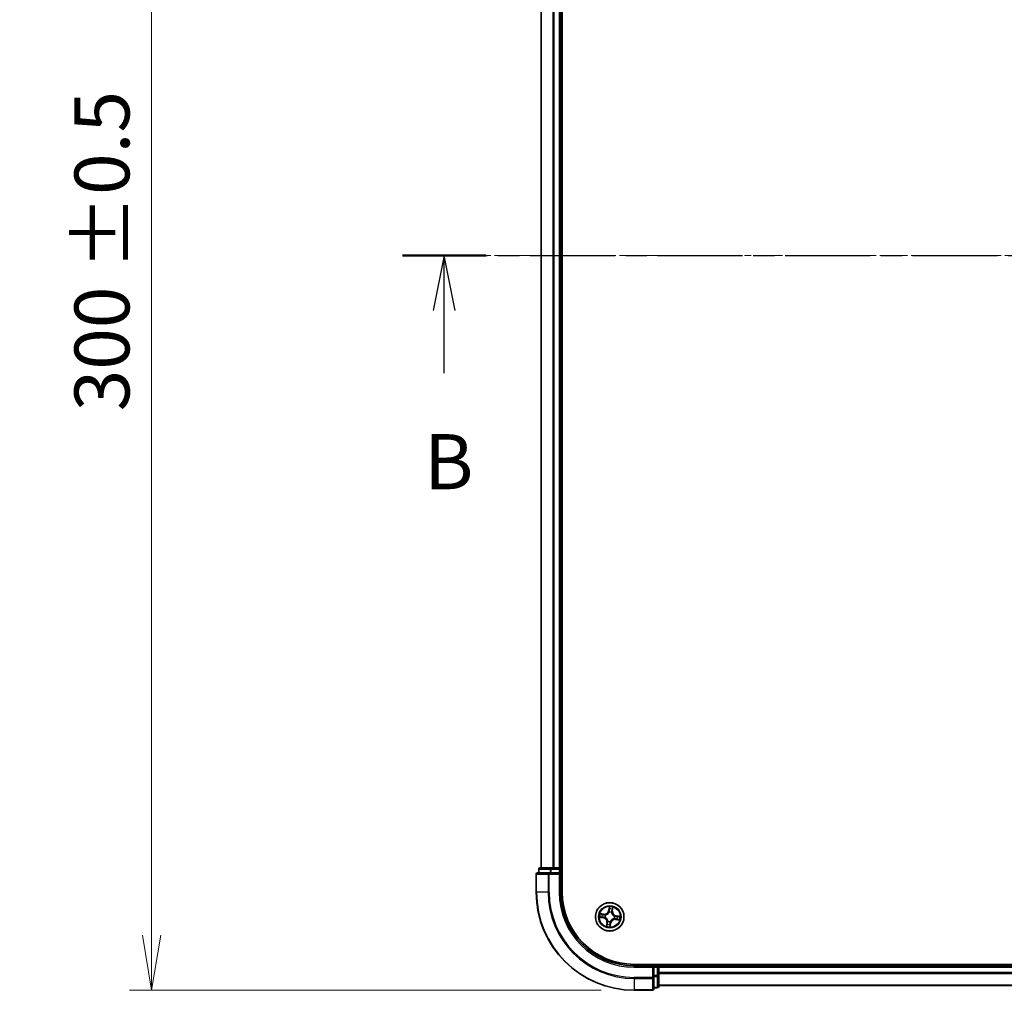
# Model space of a CAD drawing. Units: millimetres. Extents: x 0 to 5915, y 0 to 1264.
# Drawn here: x 638 to 839, y 648 to 846 of the extents above; entities that cross this region are included whole.
import ezdxf

# ---------------------------------------------------------------- set-up
doc = ezdxf.new("R2010")
doc.units = ezdxf.units.MM
doc.linetypes.add('CHAIN', pattern=[0.3543, 0.2362, -0.0295, 0.0591, -0.0295])
for name, color, linetype, lineweight in [('Centerline (ISO)', 131, 'Continuous', 18), ('Dimension (ISO)', 7, 'Continuous', 18), ('Dimension (ISO) @ 1', 7, 'Continuous', 18), ('Section Line (ISO)', 7, 'CHAIN', 25), ('Visible (ISO)', 7, 'Continuous', 35), ('Visible Narrow (ISO)', 7, 'Continuous', 25)]:
    doc.layers.add(name, color=color, linetype=linetype, lineweight=lineweight)
doc.styles.add('Note Text (TK)', font='MS PGothic.ttf')
doc.dimstyles.new('Default - Method 1b (TK)', dxfattribs={"dimscale": 0.5, "dimtxt": 2.5, "dimasz": 2.5, "dimexe": 1, "dimexo": 1.5, "dimgap": 1, "dimtad": 1, "dimrnd": 1e-08, "dimdsep": 46, "dimtxsty": 'Note Text (TK)', "dimblk": 'OPEN', "dimcen": 0.09, "dimdle": 5, "dimclrd": 100, "dimclre": 100, "dimclrt": 7, "dimadec": 1, "dimazin": 1, "dimtfac": 1, "dimtmove": 0, "dimatfit": 3, "dimldrblk": 'OPEN', "dimfxl": 1, "dimtolj": 1, "dimlwd": -1, "dimlwe": -1, "dimarcsym": 0})

# ---------------------------------------------------------------- blocks, each defined once
blk = doc.blocks.new('2dTransSection28')
at = {"layer": 'Section Line (ISO)', "linetype": 'CHAIN', "ltscale": 16.316267}
blk.add_line((127.911, 185.394), (206.843, 185.394), dxfattribs=at)
at = {"layer": 'Section Line (ISO)', "linetype": 'Continuous', "lineweight": 50}
blk.add_line((127.911, 185.394), (131.692, 185.394), dxfattribs=at)
at = {"layer": 'Section Line (ISO)', "linetype": 'Continuous'}
for p, q in [((129.801, 185.394), (129.301, 182.894)), ((129.801, 182.894), (129.801, 185.394)), ((130.301, 182.894), (129.801, 185.394)), ((129.801, 180.049), (129.801, 182.894))]:
    blk.add_line(p, q, dxfattribs=at)
at = {"layer": 'Section Line (ISO)', "insert": (128.882, 174.005), "char_height": 2.5, "attachment_point": 7, "style": 'Note Text (TK)'}
blk.add_mtext('B', dxfattribs=at)
blk = doc.blocks.new('_Open')
at = {"color": 0, "linetype": 'ByBlock', "lineweight": -2}
for p, q in [((-1, 0.167), (0, 0)), ((-1, -0.167), (0, 0)), ((0, 0), (-1, 0))]:
    blk.add_line(p, q, dxfattribs=at)
blk = doc.blocks.new('*D45')
at = {"layer": 'Defpoints', "color": 0}
for p in [(763.11, 948.27), (664.64, 648.27), (763.11, 648.27)]:
    blk.add_point(p, dxfattribs=at)
at = {"layer": 'Dimension (ISO)', "color": 100}
for p, q in [((756.36, 948.27), (660.14, 948.27)), ((664.64, 937.02), (664.64, 659.52)), ((756.36, 648.27), (660.14, 648.27))]:
    blk.add_line(p, q, dxfattribs=at)
at = {"layer": 'Dimension (ISO)', "color": 100, "xscale": 11.25, "yscale": 11.25, "zscale": 11.25}
for p, rotation in [((664.64, 948.27), 90), ((664.64, 648.27), 270)]:
    blk.add_blockref('_Open', p, dxfattribs=dict(at, rotation=rotation))
at = {"layer": 'Dimension (ISO)', "color": 7, "insert": (654.51, 766.44), "char_height": 11.25, "attachment_point": 4, "rotation": 90, "style": 'Note Text (TK)'}
blk.add_mtext('\\A1;\\fMS PGothic|b0|i0;{\\H11.2050;300 ±0.5}', dxfattribs=at)

msp = doc.modelspace()

# ---------------------------------------------------------------- linework, layer by layer
at = {"layer": 'Centerline (ISO)', "linetype": 'CHAIN', "ltscale": 23.990969}
msp.add_line((1056.87012, 798.27321), (731.04666, 798.27321), dxfattribs=at)
at = {"layer": 'Visible (ISO)'}
for p, q in [((748.4139, 668.27321), (748.4139, 928.27321)), ((744.1139, 923.27321), (744.1139, 673.27321)), ((748.1139, 673.27321), (748.1139, 923.27321)), ((743.6139, 672.97321), (743.6139, 672.27321)), ((746.15526, 673.27321), (743.9139, 673.27321)), ((746.5308, 673.27321), (746.15526, 673.27321)), ((746.75441, 673.27321), (746.5308, 673.27321)), ((747.8139, 673.27321), (746.75441, 673.27321)), ((748.1139, 673.27321), (747.8139, 673.27321)), ((748.4139, 673.27321), (748.1139, 673.27321)), ((748.1139, 672.27321), (748.1139, 672.97321)), ((743.1139, 671.97321), (743.1139, 668.27321)), ((745.75441, 672.27321), (743.4139, 672.27321)), ((746.15526, 672.27321), (745.75441, 672.27321)), ((746.15526, 672.27321), (747.8139, 672.27321)), ((747.8139, 671.97321), (748.1139, 672.27321)), ((748.1139, 672.27321), (747.8139, 672.27321)), ((748.1139, 668.27321), (748.1139, 672.27321)), ((1023.1139, 653.57321), (763.1139, 653.57321)), ((767.1139, 653.27321), (763.1139, 653.27321)), ((767.1139, 653.27321), (766.8139, 652.97321)), ((767.8139, 653.27321), (767.1139, 653.27321)), ((767.1139, 652.97321), (767.1139, 653.27321)), ((767.1139, 652.97321), (767.1139, 651.31457)), ((768.1139, 653.27321), (768.1139, 653.57321)), ((768.1139, 652.97321), (768.1139, 653.27321)), ((1018.1139, 653.27321), (768.1139, 653.27321)), ((768.1139, 651.91372), (768.1139, 652.97321)), ((767.1139, 650.91372), (767.1139, 651.31457)), ((767.1139, 648.57321), (767.1139, 650.91372)), ((768.1139, 651.69011), (768.1139, 651.91372)), ((768.1139, 651.31457), (768.1139, 651.69011)), ((768.1139, 649.07321), (768.1139, 651.31457)), ((768.1139, 649.27321), (1018.1139, 649.27321)), ((763.1139, 648.27321), (766.8139, 648.27321)), ((767.1139, 648.77321), (767.8139, 648.77321))]:
    msp.add_line(p, q, dxfattribs=at)
msp.add_circle((758.1139, 663.27321), 2.9, dxfattribs=at)
for centre, radius, start, end in [((743.9139, 672.97321), 0.3, 90, 180), ((747.8139, 672.97321), 0.3, 0, 90), ((743.4139, 671.97321), 0.3, 90, 180), ((763.1139, 668.27321), 20, 180, 270), ((763.1139, 668.27321), 15, 180, 270), ((763.1139, 668.27321), 14.7, 180, 270), ((767.8139, 652.97321), 0.3, 0, 90), ((767.8139, 649.07321), 0.3, 270, 0), ((766.8139, 648.57321), 0.3, 270, 0)]:
    msp.add_arc(centre, radius, start, end, dxfattribs=at)
at = {"layer": 'Visible Narrow (ISO)'}
for p, q in [((744.18343, 673.27321), (744.18343, 923.27321)), ((746.52394, 923.27321), (746.52394, 673.27321)), ((746.75441, 673.27321), (746.75441, 923.27321)), ((747.8139, 923.27321), (747.8139, 673.27321)), ((743.68343, 672.97321), (743.6139, 672.97321)), ((743.68343, 672.97321), (745.9248, 672.97321)), ((743.68343, 672.27321), (743.68343, 672.97321)), ((746.15526, 672.97321), (745.9248, 672.97321)), ((745.9248, 672.97321), (745.9248, 672.27321)), ((746.15526, 672.97321), (746.15526, 673.27321)), ((746.15526, 672.97321), (747.8139, 672.97321)), ((746.15526, 672.27321), (746.15526, 672.97321)), ((747.8139, 672.97321), (747.8139, 673.27321)), ((748.1139, 672.97321), (747.8139, 672.97321)), ((747.8139, 672.97321), (747.8139, 672.27321)), ((748.1139, 672.97321), (748.4139, 672.97321)), ((743.18343, 671.97321), (743.1139, 671.97321)), ((743.18343, 671.97321), (745.52394, 671.97321)), ((743.18343, 668.27321), (743.18343, 671.97321)), ((745.75441, 671.97321), (745.52394, 671.97321)), ((745.52394, 671.97321), (745.52394, 668.27321)), ((745.75441, 671.97321), (745.75441, 672.27321)), ((745.75441, 671.97321), (747.8139, 671.97321)), ((745.75441, 668.27321), (745.75441, 671.97321)), ((747.8139, 671.97321), (747.8139, 668.27321)), ((743.18343, 668.27321), (743.1139, 668.27321)), ((745.52394, 668.27321), (743.18343, 668.27321)), ((745.52394, 668.27321), (745.75441, 668.27321)), ((747.8139, 668.27321), (748.1139, 668.27321)), ((758.00722, 665.3305), (757.88584, 664.56037)), ((757.93504, 664.55261), (758.01135, 665.03677)), ((758.69609, 664.94105), (758.63672, 664.45453)), ((758.68616, 664.4485), (758.7806, 665.2224)), ((756.0566, 663.16653), (756.82673, 663.04514)), ((756.9386, 663.84547), (756.1647, 663.93991)), ((756.83449, 663.09435), (756.35034, 663.17066)), ((756.44605, 663.85539), (756.93257, 663.79603)), ((756.83449, 663.09435), (756.82673, 663.04514)), ((756.83449, 663.09435), (756.8458, 663.1661)), ((756.93257, 663.79603), (756.92377, 663.72392)), ((756.93257, 663.79603), (756.9386, 663.84547)), ((757.17305, 663.16127), (757.15188, 663.15875)), ((757.22014, 663.64706), (757.2398, 663.63883)), ((757.93504, 664.55261), (757.88584, 664.56037)), ((757.93504, 664.55261), (758.0068, 664.5413)), ((758.00196, 664.21405), (757.99944, 664.23522)), ((758.48775, 664.16696), (758.47952, 664.1473)), ((758.63672, 664.45453), (758.56461, 664.46333)), ((758.63672, 664.45453), (758.68616, 664.4485)), ((759.00766, 662.89935), (758.98799, 662.90758)), ((759.05475, 663.38514), (759.07591, 663.38766)), ((759.3933, 663.45206), (759.38199, 663.38031)), ((759.3933, 663.45206), (759.40106, 663.50127)), ((759.3933, 663.45206), (759.87746, 663.37575)), ((760.1712, 663.37988), (759.40106, 663.50127)), ((757.54163, 662.09791), (757.4472, 661.32401)), ((757.53171, 661.60536), (757.59108, 662.09188)), ((757.59108, 662.09188), (757.54163, 662.09791)), ((757.59108, 662.09188), (757.66319, 662.08308)), ((757.74004, 662.37945), (757.74827, 662.39911)), ((758.29276, 661.9938), (758.21644, 661.50964)), ((758.22057, 661.21591), (758.34196, 661.98604)), ((758.29276, 661.9938), (758.221, 662.00511)), ((758.22583, 662.33236), (758.22835, 662.31119)), ((758.29276, 661.9938), (758.34196, 661.98604)), ((759.29522, 662.75039), (759.28919, 662.70094)), ((759.28919, 662.70094), (760.06309, 662.6065)), ((759.29522, 662.75039), (759.30402, 662.82249)), ((759.78175, 662.69102), (759.29522, 662.75039)), ((763.1139, 652.97321), (763.1139, 653.27321)), ((763.1139, 652.97321), (766.8139, 652.97321)), ((766.8139, 652.97321), (766.8139, 650.91372)), ((767.1139, 652.97321), (767.8139, 652.97321)), ((767.8139, 653.57321), (767.8139, 653.27321)), ((767.8139, 652.97321), (767.8139, 653.27321)), ((767.8139, 652.97321), (767.8139, 651.31457)), ((768.1139, 652.97321), (767.8139, 652.97321)), ((768.1139, 652.97321), (1018.1139, 652.97321)), ((766.8139, 650.91372), (763.1139, 650.91372)), ((763.1139, 650.68325), (763.1139, 650.91372)), ((767.1139, 650.91372), (766.8139, 650.91372)), ((766.8139, 650.68325), (766.8139, 650.91372)), ((767.8139, 651.31457), (767.1139, 651.31457)), ((767.1139, 651.08411), (767.8139, 651.08411)), ((768.1139, 651.31457), (767.8139, 651.31457)), ((767.8139, 651.08411), (767.8139, 651.31457)), ((767.8139, 651.08411), (767.8139, 648.84274)), ((1018.1139, 651.91372), (768.1139, 651.91372)), ((768.1139, 651.68325), (1018.1139, 651.68325)), ((763.1139, 650.68325), (766.8139, 650.68325)), ((763.1139, 650.68325), (763.1139, 648.34274)), ((766.8139, 650.68325), (766.8139, 648.34274)), ((767.8139, 648.84274), (767.1139, 648.84274)), ((767.8139, 648.77321), (767.8139, 648.84274)), ((1018.1139, 649.34274), (768.1139, 649.34274)), ((766.8139, 648.34274), (763.1139, 648.34274)), ((763.1139, 648.34274), (763.1139, 648.27321)), ((766.8139, 648.27321), (766.8139, 648.34274))]:
    msp.add_line(p, q, dxfattribs=at)
for radius in [2.86769, 2.30915, 2.14146]:
    msp.add_circle((758.1139, 663.27321), radius, dxfattribs=at)
for centre, radius, start, end in [((763.1139, 668.27321), 19.93047, 180, 270), ((763.1139, 668.27321), 17.58995, 180, 270), ((763.1139, 668.27321), 17.35949, 180, 270), ((763.1139, 668.27321), 15.3, 180, 270), ((758.1139, 663.27321), 2.06006, 71.1173448, 92.9681814), ((758.1139, 663.27321), 2.06006, 161.1173448, 182.9681814), ((758.1139, 663.27321), 1.61218, 161.7352423, 182.3502839), ((756.69374, 662.20138), 0.85418, 353.0427631, 81.0427631), ((756.69374, 662.20138), 0.90399, 353.0427631, 81.0427631), ((757.04207, 664.69336), 0.90399, 263.0427631, 351.0427631), ((757.04207, 664.69336), 0.85418, 263.0427631, 351.0427631), ((758.1139, 663.27321), 0.9688, 157.3008072, 186.7847191), ((758.1139, 663.27321), 0.94748, 157.3008072, 186.7847191), ((758.1139, 663.27321), 0.9688, 67.3008072, 96.7847191), ((758.1139, 663.27321), 0.94748, 67.3008072, 96.7847191), ((758.1139, 663.27321), 1.61218, 71.7352423, 92.3502839), ((759.53405, 664.34503), 0.90399, 173.0427631, 261.0427631), ((759.53405, 664.34503), 0.85418, 173.0427631, 261.0427631), ((758.1139, 663.27321), 0.94748, 337.3008072, 6.7847191), ((758.1139, 663.27321), 0.9688, 337.3008072, 6.7847191), ((758.1139, 663.27321), 1.61218, 341.7352423, 2.3502839), ((758.1139, 663.27321), 2.06006, 341.1173448, 2.9681814), ((758.1139, 663.27321), 2.06006, 251.1173448, 272.9681814), ((758.1139, 663.27321), 1.61218, 251.7352423, 272.3502839), ((758.1139, 663.27321), 0.9688, 247.3008072, 276.7847191), ((758.1139, 663.27321), 0.94748, 247.3008072, 276.7847191), ((759.18572, 661.85305), 0.90399, 83.0427631, 171.0427631), ((759.18572, 661.85305), 0.85418, 83.0427631, 171.0427631)]:
    msp.add_arc(centre, radius, start, end, dxfattribs=at)
for centre, major_axis, ratio, start_param, end_param in [((743.9139, 672.97321), (0, 0.3), 0.76822128, 0, 1.570796327), ((746.15526, 672.97321), (0, 0.3), 0.76822128, 0, 1.570796327), ((743.4139, 671.97321), (0, 0.3), 0.76822128, 0, 1.570796327), ((745.75441, 671.97321), (0, 0.3), 0.76822128, 0, 1.570796327), ((758.06055, 665.02901), (-0.04976, 0.00494), 0.548506655, 4.783578405, 6.178760573), ((758.64664, 664.94709), (0.0492, -0.00889), 0.548506655, 0.104424734, 1.499606902), ((756.35809, 663.21986), (-0.00494, -0.04976), 0.548506655, 4.783578405, 6.178760573), ((756.44001, 663.80595), (0.00889, 0.0492), 0.548506655, 0.104424734, 1.499606902), ((756.54783, 663.20893), (0.00104, -0.04999), 0.895740182, 4.730442692, 6.085865813), ((756.62548, 663.76444), (0.01471, 0.04779), 0.895740182, 0.197319494, 1.552742616), ((756.85355, 663.21531), (0.00104, -0.04999), 0.895720538, 4.734837657, 6.085883608), ((756.91774, 663.67447), (0.01471, 0.04779), 0.895720538, 0.197301699, 1.54834765), ((757.19636, 663.16404), (-0.01577, -0.04745), 0.876846415, 5.103283132, 6.100893958), ((757.19636, 663.16404), (-0.02138, -0.0452), 0.410701226, 4.964497834, 6.187449516), ((757.26146, 663.62977), (-0.00216, 0.04995), 0.876846413, 0.18229136, 1.179902186), ((757.26146, 663.62977), (-0.00816, 0.04933), 0.410701227, 0.095735791, 1.318687473), ((758.00474, 664.19074), (-0.04745, 0.01577), 0.876846415, 5.103283132, 6.100893958), ((758.00474, 664.19074), (-0.0452, 0.02138), 0.410701226, 4.964497834, 6.187449516), ((758.04962, 664.83927), (-0.04999, -0.00104), 0.895740182, 4.730442692, 6.085865813), ((758.056, 664.53355), (-0.04999, -0.00104), 0.895720538, 4.734837657, 6.085883608), ((758.47047, 664.12564), (0.04933, 0.00816), 0.410701227, 0.095735791, 1.318687473), ((758.47047, 664.12564), (0.04995, 0.00216), 0.876846413, 0.18229136, 1.179902186), ((758.51517, 664.46937), (0.04779, -0.01471), 0.895720538, 0.197301699, 1.54834765), ((758.60513, 664.76162), (0.04779, -0.01471), 0.895740182, 0.197319494, 1.552742616), ((758.96634, 662.91664), (0.00816, -0.04933), 0.410701227, 0.095735791, 1.318687473), ((758.96634, 662.91664), (0.00216, -0.04995), 0.876846413, 0.18229136, 1.179902186), ((759.03144, 663.38237), (0.01577, 0.04745), 0.876846415, 5.103283132, 6.100893958), ((759.03144, 663.38237), (0.02138, 0.0452), 0.410701226, 4.964497834, 6.187449516), ((759.37424, 663.3311), (-0.00104, 0.04999), 0.895720538, 4.734837657, 6.085883608), ((759.67996, 663.33748), (-0.00104, 0.04999), 0.895740182, 4.730442692, 6.085865813), ((759.8697, 663.32655), (0.00494, 0.04976), 0.548506655, 4.783578405, 6.178760573), ((757.58115, 661.59932), (-0.0492, 0.00889), 0.548506655, 0.104424734, 1.499606902), ((757.62266, 661.78479), (-0.04779, 0.01471), 0.895740182, 0.197319494, 1.552742616), ((757.71263, 662.07705), (-0.04779, 0.01471), 0.895720538, 0.197301699, 1.54834765), ((757.75733, 662.42077), (-0.04995, -0.00216), 0.876846413, 0.18229136, 1.179902186), ((757.75733, 662.42077), (-0.04933, -0.00816), 0.410701227, 0.095735791, 1.318687473), ((758.16724, 661.5174), (0.04976, -0.00494), 0.548506655, 4.783578405, 6.178760573), ((758.1718, 662.01286), (0.04999, 0.00104), 0.895720538, 4.734837657, 6.085883608), ((758.17817, 661.70714), (0.04999, 0.00104), 0.895740182, 4.730442692, 6.085865813), ((758.22306, 662.35567), (0.0452, -0.02138), 0.410701226, 4.964497834, 6.187449516), ((758.22306, 662.35567), (0.04745, -0.01577), 0.876846415, 5.103283132, 6.100893958), ((759.31006, 662.87194), (-0.01471, -0.04779), 0.895720538, 0.197301699, 1.54834765), ((759.60232, 662.78197), (-0.01471, -0.04779), 0.895740182, 0.197319494, 1.552742616), ((759.78778, 662.74046), (-0.00889, -0.0492), 0.548506655, 0.104424734, 1.499606902), ((766.8139, 650.91372), (0.3, 0), 0.76822128, 4.71238898, 6.283185307), ((767.8139, 651.31457), (0.3, 0), 0.76822128, 4.71238898, 6.283185307), ((767.8139, 649.07321), (0.3, 0), 0.76822128, 4.71238898, 6.283185307), ((766.8139, 648.57321), (0.3, 0), 0.76822128, 4.71238898, 6.283185307)]:
    msp.add_ellipse(centre, major_axis=major_axis, ratio=ratio, start_param=start_param, end_param=end_param, dxfattribs=at)
for points, knots in [([(758.01135, 665.03677), (758.00736, 664.99657), (758.00438, 664.9598), (758.00069, 664.89575), (757.99997, 664.8685), (758.00042, 664.84703)], [0, 0, 0, 0, 0.01449142296, 0.01449142296, 0.02898284593, 0.02898284593, 0.02898284593, 0.02898284593]), ([(758.05971, 665.05658), (758.06143, 665.07155), (758.0615, 665.08719), (758.05873, 665.12892), (758.0542, 665.15542), (758.04301, 665.20614), (758.03662, 665.23029), (758.02257, 665.27988), (758.01486, 665.30529), (758.00722, 665.3305)], [0, 0, 0, 0, 0.00593403848, 0.00593403848, 0.01542850005, 0.01542850005, 0.02374498793, 0.02374498793, 0.03239430317, 0.03239430317, 0.03239430317, 0.03239430317]), ([(758.00722, 665.3305), (758.00907, 665.30367), (758.01092, 665.27663), (758.014, 665.22379), (758.01526, 665.19801), (758.01675, 665.14373), (758.01685, 665.11527), (758.01478, 665.07014), (758.01345, 665.05315), (758.01135, 665.03677)], [-0.03239430317, -0.03239430317, -0.03239430317, -0.03239430317, -0.02374498793, -0.02374498793, -0.01542850005, -0.01542850005, -0.00593403848, -0.00593403848, 0, 0, 0, 0]), ([(758.04778, 664.88402), (758.04743, 664.90355), (758.0483, 664.92833), (758.05235, 664.98658), (758.05553, 665.02003), (758.05971, 665.05658)], [-0.02898284593, -0.02898284593, -0.02898284593, -0.02898284593, -0.01449142296, -0.01449142296, 0, 0, 0, 0]), ([(758.65501, 664.97337), (758.64904, 664.93731), (758.64297, 664.90446), (758.6309, 664.84722), (758.6249, 664.82295), (758.61917, 664.80416)], [-0.02898284593, -0.02898284593, -0.02898284593, -0.02898284593, -0.01458506341, -0.01458506341, 0, 0, 0, 0]), ([(758.65457, 664.75559), (758.66093, 664.77625), (758.66776, 664.80286), (758.68177, 664.86559), (758.68895, 664.90157), (758.69609, 664.94105)], [0, 0, 0, 0, 0.01458506341, 0.01458506341, 0.02898284593, 0.02898284593, 0.02898284593, 0.02898284593]), ([(758.7806, 665.2224), (758.76323, 665.19541), (758.74566, 665.16815), (758.70812, 665.1062), (758.68886, 665.0718), (758.66549, 665.01588), (758.65849, 664.99443), (758.65501, 664.97337)], [-0.00033832945, -0.00033832945, -0.00033832945, -0.00033832945, 0.0102009359, 0.0102009359, 0.02365018994, 0.02365018994, 0.03205597372, 0.03205597372, 0.03205597372, 0.03205597372]), ([(758.69609, 664.94105), (758.69959, 664.96419), (758.7049, 664.98808), (758.72136, 665.05083), (758.73399, 665.08988), (758.75824, 665.16044), (758.76947, 665.19158), (758.7806, 665.2224)], [-0.03205597372, -0.03205597372, -0.03205597372, -0.03205597372, -0.02365018994, -0.02365018994, -0.0102009359, -0.0102009359, 0.00033832945, 0.00033832945, 0.00033832945, 0.00033832945]), ([(756.33052, 663.21902), (756.31555, 663.22073), (756.29991, 663.2208), (756.25819, 663.21804), (756.23168, 663.21351), (756.18097, 663.20231), (756.15681, 663.19593), (756.10722, 663.18188), (756.08181, 663.17417), (756.0566, 663.16653)], [0, 0, 0, 0, 0.00593403848, 0.00593403848, 0.01542850005, 0.01542850005, 0.02374498793, 0.02374498793, 0.03239430317, 0.03239430317, 0.03239430317, 0.03239430317]), ([(756.0566, 663.16653), (756.08343, 663.16837), (756.11048, 663.17023), (756.16332, 663.17331), (756.18909, 663.17457), (756.24337, 663.17606), (756.27183, 663.17615), (756.31696, 663.17409), (756.33395, 663.17276), (756.35034, 663.17066)], [-0.03239430317, -0.03239430317, -0.03239430317, -0.03239430317, -0.02374498793, -0.02374498793, -0.01542850005, -0.01542850005, -0.00593403848, -0.00593403848, 0, 0, 0, 0]), ([(756.44605, 663.85539), (756.42291, 663.85889), (756.39902, 663.86421), (756.33627, 663.88067), (756.29722, 663.8933), (756.22666, 663.91755), (756.19552, 663.92878), (756.1647, 663.93991)], [-0.03205597372, -0.03205597372, -0.03205597372, -0.03205597372, -0.02365018994, -0.02365018994, -0.0102009359, -0.0102009359, 0.00033832945, 0.00033832945, 0.00033832945, 0.00033832945]), ([(756.1647, 663.93991), (756.19169, 663.92254), (756.21895, 663.90496), (756.2809, 663.86743), (756.3153, 663.84817), (756.37122, 663.8248), (756.39267, 663.8178), (756.41373, 663.81432)], [-0.00033832945, -0.00033832945, -0.00033832945, -0.00033832945, 0.0102009359, 0.0102009359, 0.02365018994, 0.02365018994, 0.03205597372, 0.03205597372, 0.03205597372, 0.03205597372]), ([(756.50308, 663.20709), (756.48356, 663.20674), (756.45877, 663.20761), (756.40053, 663.21166), (756.36707, 663.21484), (756.33052, 663.21902)], [-0.02898284593, -0.02898284593, -0.02898284593, -0.02898284593, -0.01449142296, -0.01449142296, 0, 0, 0, 0]), ([(756.35034, 663.17066), (756.39053, 663.16667), (756.42731, 663.16369), (756.49135, 663.16), (756.5186, 663.15928), (756.54007, 663.15973)], [0, 0, 0, 0, 0.01449142296, 0.01449142296, 0.02898284593, 0.02898284593, 0.02898284593, 0.02898284593]), ([(756.41373, 663.81432), (756.44979, 663.80835), (756.48264, 663.80228), (756.53988, 663.79021), (756.56415, 663.78421), (756.58295, 663.77847)], [-0.02898284593, -0.02898284593, -0.02898284593, -0.02898284593, -0.01458506341, -0.01458506341, 0, 0, 0, 0]), ([(756.63151, 663.81388), (756.61085, 663.82024), (756.58424, 663.82707), (756.52151, 663.84108), (756.48554, 663.84826), (756.44605, 663.85539)], [0, 0, 0, 0, 0.01458506341, 0.01458506341, 0.02898284593, 0.02898284593, 0.02898284593, 0.02898284593]), ([(756.80881, 663.21325), (756.75785, 663.21223), (756.7069, 663.21121), (756.60499, 663.20916), (756.55403, 663.20813), (756.50308, 663.20709)], [-0.06877985423, -0.06877985423, -0.06877985423, -0.06877985423, -0.03438992711, -0.03438992711, 0, 0, 0, 0]), ([(756.54007, 663.15973), (756.59103, 663.16079), (756.64198, 663.16185), (756.74389, 663.16398), (756.79484, 663.16504), (756.8458, 663.1661)], [0, 0, 0, 0, 0.03438992711, 0.03438992711, 0.06877985423, 0.06877985423, 0.06877985423, 0.06877985423]), ([(756.58295, 663.77847), (756.63166, 663.76351), (756.68038, 663.74855), (756.77782, 663.71863), (756.82655, 663.70367), (756.87527, 663.68872)], [-0.06877985423, -0.06877985423, -0.06877985423, -0.06877985423, -0.03438992711, -0.03438992711, 0, 0, 0, 0]), ([(756.92377, 663.72392), (756.87506, 663.73891), (756.82635, 663.7539), (756.72893, 663.78389), (756.68022, 663.79889), (756.63151, 663.81388)], [0, 0, 0, 0, 0.03438992711, 0.03438992711, 0.06877985423, 0.06877985423, 0.06877985423, 0.06877985423]), ([(757.15188, 663.15875), (757.1102, 663.17347), (757.06906, 663.1847), (756.95457, 663.20838), (756.8816, 663.2147), (756.80881, 663.21325)], [-0.07646536035, -0.07646536035, -0.07646536035, -0.07646536035, -0.04912062725, -0.04912062725, 0, 0, 0, 0]), ([(756.8458, 663.1661), (756.91515, 663.16816), (756.98479, 663.16305), (757.09417, 663.1426), (757.13349, 663.13279), (757.1733, 663.11989)], [0, 0, 0, 0, 0.04912062725, 0.04912062725, 0.07646536039, 0.07646536039, 0.07646536039, 0.07646536039]), ([(756.87527, 663.68872), (756.94487, 663.66736), (757.01678, 663.65344), (757.13338, 663.64481), (757.17601, 663.64433), (757.22014, 663.64706)], [-0.09824125451, -0.09824125451, -0.09824125451, -0.09824125451, -0.04912062725, -0.04912062725, -0.02177589412, -0.02177589412, -0.02177589412, -0.02177589412]), ([(757.25139, 663.67856), (757.20956, 663.67707), (757.16907, 663.67841), (757.05827, 663.68874), (756.9899, 663.70292), (756.92377, 663.72392)], [0.02177589412, 0.02177589412, 0.02177589412, 0.02177589412, 0.04912062725, 0.04912062725, 0.09824125451, 0.09824125451, 0.09824125451, 0.09824125451]), ([(757.74827, 662.39911), (757.74535, 662.41556), (757.74202, 662.43204), (757.71914, 662.53218), (757.6888, 662.6163), (757.61877, 662.74994), (757.5868, 662.80052), (757.5508, 662.84822), (757.5148, 662.89593), (757.47492, 662.94053), (757.3656, 663.04453), (757.29303, 663.09677), (757.203, 663.14623), (757.18807, 663.15396), (757.17305, 663.16127)], [-0.1748660129, -0.1748660129, -0.1748660129, -0.1748660129, -0.1694049504, -0.1694049504, -0.1416740768, -0.1416740768, -0.1243422808, -0.1243422808, -0.1243422808, -0.1070104848, -0.1070104848, -0.0792796113, -0.0792796113, -0.0738185488, -0.0738185488, -0.0738185488, -0.0738185488]), ([(757.1733, 663.11989), (757.18763, 663.11315), (757.20185, 663.10604), (757.28762, 663.06051), (757.35661, 663.01262), (757.45939, 662.91729), (757.49656, 662.87638), (757.52978, 662.83236), (757.56301, 662.78834), (757.59216, 662.74137), (757.65565, 662.6164), (757.68278, 662.53692), (757.70305, 662.44196), (757.70599, 662.42632), (757.70855, 662.4107)], [0.0738185488, 0.0738185488, 0.0738185488, 0.0738185488, 0.0792796113, 0.0792796113, 0.1070104848, 0.1070104848, 0.1243422808, 0.1243422808, 0.1243422808, 0.1416740768, 0.1416740768, 0.1694049504, 0.1694049504, 0.1748660128, 0.1748660128, 0.1748660128, 0.1748660128]), ([(757.2398, 663.63883), (757.25626, 663.64175), (757.27273, 663.64508), (757.37287, 663.66797), (757.45699, 663.6983), (757.59063, 663.76833), (757.64122, 663.8003), (757.68892, 663.8363), (757.73662, 663.8723), (757.78123, 663.91218), (757.88522, 664.0215), (757.93746, 664.09407), (757.98692, 664.1841), (757.99465, 664.19903), (758.00196, 664.21405)], [-0.1748660129, -0.1748660129, -0.1748660129, -0.1748660129, -0.1694049504, -0.1694049504, -0.1416740768, -0.1416740768, -0.1243422808, -0.1243422808, -0.1243422808, -0.1070104848, -0.1070104848, -0.0792796113, -0.0792796113, -0.0738185488, -0.0738185488, -0.0738185488, -0.0738185488]), ([(757.96058, 664.2138), (757.95384, 664.19948), (757.94673, 664.18525), (757.9012, 664.09948), (757.85331, 664.03049), (757.75798, 663.92772), (757.71707, 663.89054), (757.67305, 663.85732), (757.62903, 663.8241), (757.58206, 663.79494), (757.45709, 663.73145), (757.37761, 663.70432), (757.28265, 663.68405), (757.26701, 663.68111), (757.25139, 663.67856)], [0.0738185488, 0.0738185488, 0.0738185488, 0.0738185488, 0.0792796113, 0.0792796113, 0.1070104848, 0.1070104848, 0.1243422808, 0.1243422808, 0.1243422808, 0.1416740768, 0.1416740768, 0.1694049504, 0.1694049504, 0.1748660128, 0.1748660128, 0.1748660128, 0.1748660128]), ([(758.0068, 664.5413), (758.00885, 664.47195), (758.00374, 664.40231), (757.9833, 664.29293), (757.97348, 664.25362), (757.96058, 664.2138)], [0, 0, 0, 0, 0.04912062725, 0.04912062725, 0.07646536039, 0.07646536039, 0.07646536039, 0.07646536039]), ([(757.99944, 664.23522), (758.01416, 664.2769), (758.0254, 664.31804), (758.04907, 664.43253), (758.0554, 664.5055), (758.05394, 664.57829)], [-0.07646536035, -0.07646536035, -0.07646536035, -0.07646536035, -0.04912062725, -0.04912062725, 0, 0, 0, 0]), ([(758.00042, 664.84703), (758.00148, 664.79608), (758.00254, 664.74512), (758.00467, 664.64321), (758.00573, 664.59226), (758.0068, 664.5413)], [0, 0, 0, 0, 0.03438992711, 0.03438992711, 0.06877985423, 0.06877985423, 0.06877985423, 0.06877985423]), ([(758.05394, 664.57829), (758.05293, 664.62925), (758.0519, 664.68021), (758.04985, 664.78212), (758.04882, 664.83307), (758.04778, 664.88402)], [-0.06877985423, -0.06877985423, -0.06877985423, -0.06877985423, -0.03438992711, -0.03438992711, 0, 0, 0, 0]), ([(758.98799, 662.90758), (758.97154, 662.90466), (758.95507, 662.90133), (758.85492, 662.87844), (758.77081, 662.84811), (758.63716, 662.77808), (758.58658, 662.74611), (758.53888, 662.71011), (758.49118, 662.67411), (758.44657, 662.63423), (758.34257, 662.52491), (758.29034, 662.45234), (758.24087, 662.36231), (758.23315, 662.34738), (758.22583, 662.33236)], [-0.1748660129, -0.1748660129, -0.1748660129, -0.1748660129, -0.1694049504, -0.1694049504, -0.1416740768, -0.1416740768, -0.1243422808, -0.1243422808, -0.1243422808, -0.1070104848, -0.1070104848, -0.0792796113, -0.0792796113, -0.0738185488, -0.0738185488, -0.0738185488, -0.0738185488]), ([(758.47952, 664.1473), (758.48244, 664.13085), (758.48577, 664.11437), (758.50866, 664.01423), (758.53899, 663.93011), (758.60903, 663.79647), (758.64099, 663.74589), (758.67699, 663.69819), (758.71299, 663.65049), (758.75287, 663.60588), (758.86219, 663.50188), (758.93477, 663.44964), (759.02479, 663.40018), (759.03972, 663.39245), (759.05475, 663.38514)], [-0.1748660129, -0.1748660129, -0.1748660129, -0.1748660129, -0.1694049504, -0.1694049504, -0.1416740768, -0.1416740768, -0.1243422808, -0.1243422808, -0.1243422808, -0.1070104848, -0.1070104848, -0.0792796113, -0.0792796113, -0.0738185488, -0.0738185488, -0.0738185488, -0.0738185488]), ([(758.52941, 664.51183), (758.50805, 664.44223), (758.49413, 664.37032), (758.4855, 664.25372), (758.48503, 664.21109), (758.48775, 664.16696)], [-0.09824125451, -0.09824125451, -0.09824125451, -0.09824125451, -0.04912062725, -0.04912062725, -0.02177589412, -0.02177589412, -0.02177589412, -0.02177589412]), ([(758.51925, 664.13571), (758.51776, 664.17754), (758.5191, 664.21804), (758.52943, 664.32883), (758.54361, 664.39721), (758.56461, 664.46333)], [0.02177589412, 0.02177589412, 0.02177589412, 0.02177589412, 0.04912062725, 0.04912062725, 0.09824125451, 0.09824125451, 0.09824125451, 0.09824125451]), ([(759.05449, 663.42652), (759.04017, 663.43326), (759.02594, 663.44038), (758.94017, 663.4859), (758.87118, 663.53379), (758.76841, 663.62912), (758.73123, 663.67003), (758.69801, 663.71405), (758.66479, 663.75807), (758.63564, 663.80504), (758.57215, 663.93001), (758.54501, 664.00949), (758.52474, 664.10445), (758.5218, 664.12009), (758.51925, 664.13571)], [0.0738185488, 0.0738185488, 0.0738185488, 0.0738185488, 0.0792796113, 0.0792796113, 0.1070104848, 0.1070104848, 0.1243422808, 0.1243422808, 0.1243422808, 0.1416740768, 0.1416740768, 0.1694049504, 0.1694049504, 0.1748660128, 0.1748660128, 0.1748660128, 0.1748660128]), ([(758.61917, 664.80416), (758.6042, 664.75544), (758.58924, 664.70672), (758.55932, 664.60928), (758.54436, 664.56056), (758.52941, 664.51183)], [-0.06877985423, -0.06877985423, -0.06877985423, -0.06877985423, -0.03438992711, -0.03438992711, 0, 0, 0, 0]), ([(758.56461, 664.46333), (758.5796, 664.51204), (758.5946, 664.56076), (758.62458, 664.65817), (758.63958, 664.70688), (758.65457, 664.75559)], [0, 0, 0, 0, 0.03438992711, 0.03438992711, 0.06877985423, 0.06877985423, 0.06877985423, 0.06877985423]), ([(759.35252, 662.85769), (759.28292, 662.87905), (759.21101, 662.89298), (759.09442, 662.9016), (759.05178, 662.90208), (759.00766, 662.89935)], [-0.09824125451, -0.09824125451, -0.09824125451, -0.09824125451, -0.04912062725, -0.04912062725, -0.02177589412, -0.02177589412, -0.02177589412, -0.02177589412]), ([(759.38199, 663.38031), (759.31265, 663.37825), (759.243, 663.38336), (759.13362, 663.40381), (759.09431, 663.41362), (759.05449, 663.42652)], [0, 0, 0, 0, 0.04912062725, 0.04912062725, 0.07646536039, 0.07646536039, 0.07646536039, 0.07646536039]), ([(759.07591, 663.38766), (759.1176, 663.37294), (759.15873, 663.36171), (759.27322, 663.33803), (759.34619, 663.33171), (759.41898, 663.33316)], [-0.07646536035, -0.07646536035, -0.07646536035, -0.07646536035, -0.04912062725, -0.04912062725, 0, 0, 0, 0]), ([(759.68772, 663.38668), (759.63677, 663.38562), (759.58581, 663.38456), (759.48391, 663.38243), (759.43295, 663.38137), (759.38199, 663.38031)], [0, 0, 0, 0, 0.03438992711, 0.03438992711, 0.06877985423, 0.06877985423, 0.06877985423, 0.06877985423]), ([(759.41898, 663.33316), (759.46994, 663.33418), (759.5209, 663.3352), (759.62281, 663.33725), (759.67376, 663.33828), (759.72472, 663.33932)], [-0.06877985423, -0.06877985423, -0.06877985423, -0.06877985423, -0.03438992711, -0.03438992711, 0, 0, 0, 0]), ([(759.87746, 663.37575), (759.83727, 663.37974), (759.80049, 663.38272), (759.73644, 663.38641), (759.70919, 663.38713), (759.68772, 663.38668)], [0, 0, 0, 0, 0.01449142296, 0.01449142296, 0.02898284593, 0.02898284593, 0.02898284593, 0.02898284593]), ([(759.72472, 663.33932), (759.74424, 663.33967), (759.76902, 663.3388), (759.82727, 663.33475), (759.86072, 663.33157), (759.89728, 663.32739)], [-0.02898284593, -0.02898284593, -0.02898284593, -0.02898284593, -0.01449142296, -0.01449142296, 0, 0, 0, 0]), ([(760.1712, 663.37988), (760.14437, 663.37804), (760.11732, 663.37618), (760.06448, 663.3731), (760.0387, 663.37185), (759.98442, 663.37035), (759.95596, 663.37026), (759.91083, 663.37232), (759.89384, 663.37365), (759.87746, 663.37575)], [-0.03239430317, -0.03239430317, -0.03239430317, -0.03239430317, -0.02374498793, -0.02374498793, -0.01542850005, -0.01542850005, -0.00593403848, -0.00593403848, 0, 0, 0, 0]), ([(759.89728, 663.32739), (759.91225, 663.32568), (759.92788, 663.32561), (759.96961, 663.32837), (759.99611, 663.3329), (760.04683, 663.3441), (760.07099, 663.35048), (760.12057, 663.36453), (760.14599, 663.37224), (760.1712, 663.37988)], [0, 0, 0, 0, 0.00593403848, 0.00593403848, 0.01542850005, 0.01542850005, 0.02374498793, 0.02374498793, 0.03239430317, 0.03239430317, 0.03239430317, 0.03239430317]), ([(757.53171, 661.60536), (757.52821, 661.58222), (757.52289, 661.55833), (757.50643, 661.49558), (757.4938, 661.45653), (757.46955, 661.38597), (757.45832, 661.35483), (757.4472, 661.32401)], [-0.03205597372, -0.03205597372, -0.03205597372, -0.03205597372, -0.02365018994, -0.02365018994, -0.0102009359, -0.0102009359, 0.00033832945, 0.00033832945, 0.00033832945, 0.00033832945]), ([(757.4472, 661.32401), (757.46457, 661.351), (757.48214, 661.37826), (757.51967, 661.44021), (757.53893, 661.47461), (757.5623, 661.53053), (757.5693, 661.55198), (757.57278, 661.57304)], [-0.00033832945, -0.00033832945, -0.00033832945, -0.00033832945, 0.0102009359, 0.0102009359, 0.02365018994, 0.02365018994, 0.03205597372, 0.03205597372, 0.03205597372, 0.03205597372]), ([(757.57322, 661.79082), (757.56686, 661.77016), (757.56003, 661.74355), (757.54602, 661.68082), (757.53885, 661.64484), (757.53171, 661.60536)], [0, 0, 0, 0, 0.01458506341, 0.01458506341, 0.02898284593, 0.02898284593, 0.02898284593, 0.02898284593]), ([(757.57278, 661.57304), (757.57875, 661.6091), (757.58482, 661.64195), (757.5969, 661.69919), (757.6029, 661.72346), (757.60863, 661.74225)], [-0.02898284593, -0.02898284593, -0.02898284593, -0.02898284593, -0.01458506341, -0.01458506341, 0, 0, 0, 0]), ([(757.66319, 662.08308), (757.64819, 662.03437), (757.6332, 661.98566), (757.60321, 661.88824), (757.58822, 661.83953), (757.57322, 661.79082)], [0, 0, 0, 0, 0.03438992711, 0.03438992711, 0.06877985423, 0.06877985423, 0.06877985423, 0.06877985423]), ([(757.60863, 661.74225), (757.62359, 661.79097), (757.63856, 661.83969), (757.66848, 661.93713), (757.68343, 661.98586), (757.69838, 662.03458)], [-0.06877985423, -0.06877985423, -0.06877985423, -0.06877985423, -0.03438992711, -0.03438992711, 0, 0, 0, 0]), ([(757.70855, 662.4107), (757.71004, 662.36887), (757.70869, 662.32837), (757.69836, 662.21758), (757.68418, 662.14921), (757.66319, 662.08308)], [0.02177589412, 0.02177589412, 0.02177589412, 0.02177589412, 0.04912062725, 0.04912062725, 0.09824125451, 0.09824125451, 0.09824125451, 0.09824125451]), ([(757.69838, 662.03458), (757.71974, 662.10418), (757.73367, 662.17609), (757.74229, 662.29269), (757.74277, 662.33532), (757.74004, 662.37945)], [-0.09824125451, -0.09824125451, -0.09824125451, -0.09824125451, -0.04912062725, -0.04912062725, -0.02177589412, -0.02177589412, -0.02177589412, -0.02177589412]), ([(758.16808, 661.48983), (758.16637, 661.47486), (758.1663, 661.45922), (758.16906, 661.41749), (758.17359, 661.39099), (758.18479, 661.34027), (758.19117, 661.31612), (758.20522, 661.26653), (758.21294, 661.24112), (758.22057, 661.21591)], [0, 0, 0, 0, 0.00593403848, 0.00593403848, 0.01542850005, 0.01542850005, 0.02374498793, 0.02374498793, 0.03239430317, 0.03239430317, 0.03239430317, 0.03239430317]), ([(758.18001, 661.66239), (758.18037, 661.64287), (758.1795, 661.61808), (758.17544, 661.55983), (758.17226, 661.52638), (758.16808, 661.48983)], [-0.02898284593, -0.02898284593, -0.02898284593, -0.02898284593, -0.01449142296, -0.01449142296, 0, 0, 0, 0]), ([(758.22835, 662.31119), (758.21363, 662.26951), (758.2024, 662.22837), (758.17872, 662.11388), (758.1724, 662.04091), (758.17385, 661.96812)], [-0.07646536035, -0.07646536035, -0.07646536035, -0.07646536035, -0.04912062725, -0.04912062725, 0, 0, 0, 0]), ([(758.17385, 661.96812), (758.17487, 661.91716), (758.17589, 661.86621), (758.17795, 661.76429), (758.17898, 661.71334), (758.18001, 661.66239)], [-0.06877985423, -0.06877985423, -0.06877985423, -0.06877985423, -0.03438992711, -0.03438992711, 0, 0, 0, 0]), ([(758.22057, 661.21591), (758.21873, 661.24274), (758.21687, 661.26979), (758.21379, 661.32262), (758.21254, 661.3484), (758.21104, 661.40268), (758.21095, 661.43114), (758.21301, 661.47627), (758.21434, 661.49326), (758.21644, 661.50964)], [-0.03239430317, -0.03239430317, -0.03239430317, -0.03239430317, -0.02374498793, -0.02374498793, -0.01542850005, -0.01542850005, -0.00593403848, -0.00593403848, 0, 0, 0, 0]), ([(758.21644, 661.50964), (758.22043, 661.54984), (758.22341, 661.58662), (758.22711, 661.65066), (758.22782, 661.67791), (758.22738, 661.69938)], [0, 0, 0, 0, 0.01449142296, 0.01449142296, 0.02898284593, 0.02898284593, 0.02898284593, 0.02898284593]), ([(758.221, 662.00511), (758.21894, 662.07446), (758.22405, 662.1441), (758.2445, 662.25348), (758.25431, 662.29279), (758.26721, 662.33261)], [0, 0, 0, 0, 0.04912062725, 0.04912062725, 0.07646536039, 0.07646536039, 0.07646536039, 0.07646536039]), ([(758.22738, 661.69938), (758.22631, 661.75033), (758.22525, 661.80129), (758.22312, 661.9032), (758.22206, 661.95415), (758.221, 662.00511)], [0, 0, 0, 0, 0.03438992711, 0.03438992711, 0.06877985423, 0.06877985423, 0.06877985423, 0.06877985423]), ([(758.26721, 662.33261), (758.27395, 662.34693), (758.28107, 662.36116), (758.32659, 662.44693), (758.37448, 662.51592), (758.46981, 662.6187), (758.51072, 662.65587), (758.55474, 662.68909), (758.59876, 662.72231), (758.64573, 662.75147), (758.77071, 662.81496), (758.85018, 662.84209), (758.94514, 662.86236), (758.96078, 662.8653), (758.9764, 662.86785)], [0.0738185488, 0.0738185488, 0.0738185488, 0.0738185488, 0.0792796113, 0.0792796113, 0.1070104848, 0.1070104848, 0.1243422808, 0.1243422808, 0.1243422808, 0.1416740768, 0.1416740768, 0.1694049504, 0.1694049504, 0.1748660128, 0.1748660128, 0.1748660128, 0.1748660128]), ([(758.9764, 662.86785), (759.01823, 662.86934), (759.05873, 662.868), (759.16952, 662.85767), (759.2379, 662.84349), (759.30402, 662.82249)], [0.02177589412, 0.02177589412, 0.02177589412, 0.02177589412, 0.04912062725, 0.04912062725, 0.09824125451, 0.09824125451, 0.09824125451, 0.09824125451]), ([(759.30402, 662.82249), (759.35274, 662.8075), (759.40145, 662.79251), (759.49887, 662.76252), (759.54757, 662.74752), (759.59628, 662.73253)], [0, 0, 0, 0, 0.03438992711, 0.03438992711, 0.06877985423, 0.06877985423, 0.06877985423, 0.06877985423]), ([(759.64485, 662.76794), (759.59613, 662.7829), (759.54741, 662.79787), (759.44997, 662.82778), (759.40125, 662.84274), (759.35252, 662.85769)], [-0.06877985423, -0.06877985423, -0.06877985423, -0.06877985423, -0.03438992711, -0.03438992711, 0, 0, 0, 0]), ([(759.59628, 662.73253), (759.61694, 662.72617), (759.64356, 662.71934), (759.70628, 662.70533), (759.74226, 662.69816), (759.78175, 662.69102)], [0, 0, 0, 0, 0.01458506341, 0.01458506341, 0.02898284593, 0.02898284593, 0.02898284593, 0.02898284593]), ([(759.81407, 662.73209), (759.778, 662.73806), (759.74515, 662.74413), (759.68791, 662.7562), (759.66364, 662.7622), (759.64485, 662.76794)], [-0.02898284593, -0.02898284593, -0.02898284593, -0.02898284593, -0.01458506341, -0.01458506341, 0, 0, 0, 0]), ([(759.78175, 662.69102), (759.80488, 662.68752), (759.82878, 662.6822), (759.89153, 662.66574), (759.93057, 662.65311), (760.00113, 662.62886), (760.03227, 662.61763), (760.06309, 662.6065)], [-0.03205597372, -0.03205597372, -0.03205597372, -0.03205597372, -0.02365018994, -0.02365018994, -0.0102009359, -0.0102009359, 0.00033832945, 0.00033832945, 0.00033832945, 0.00033832945]), ([(760.06309, 662.6065), (760.0361, 662.62387), (760.00884, 662.64145), (759.94689, 662.67898), (759.91249, 662.69824), (759.85657, 662.72161), (759.83512, 662.72861), (759.81407, 662.73209)], [-0.00033832945, -0.00033832945, -0.00033832945, -0.00033832945, 0.0102009359, 0.0102009359, 0.02365018994, 0.02365018994, 0.03205597372, 0.03205597372, 0.03205597372, 0.03205597372])]:
    msp.add_open_spline(points, degree=3, knots=knots, dxfattribs=at)

# ---------------------------------------------------------------- block references
at = {"layer": 'Section Line (ISO)', "xscale": 4.5, "yscale": 4.5, "zscale": 4.5}
msp.add_blockref('2dTransSection28', (140.25, -36), dxfattribs=at)

# ---------------------------------------------------------------- dimensions: what is measured, and where the dimension line sits
at = {"layer": 'Dimension (ISO) @ 1', "color": 100}
dim = msp.add_linear_dim(base=(664.64212, 648.27321), p1=(763.1139, 948.27321), p2=(763.1139, 648.27321), angle=90, text='\\fMS PGothic|b0|i0;{\\H11.2050;<> ±0.5}', dimstyle='Default - Method 1b (TK)', override={"dimscale": 1, "dimtxt": 11.25, "dimasz": 11.25, "dimexe": 4.5, "dimexo": 6.75, "dimgap": 4.5, "dimdec": 2, "dimcen": 0.405, "dimtol": 0, "dimlim": 0, "dimtp": 0, "dimtm": 0, "dimtdec": 2, "dimtix": 0, "dimtofl": 0, "dimtmove": 0, "dimatfit": 1}, dxfattribs=at)
dim.commit()
dim.dimension.update_dxf_attribs({"geometry": '*D45', "text_midpoint": (664.64212, 798.27321), "dimtype": 128})

doc.saveas('drawing.dxf')
